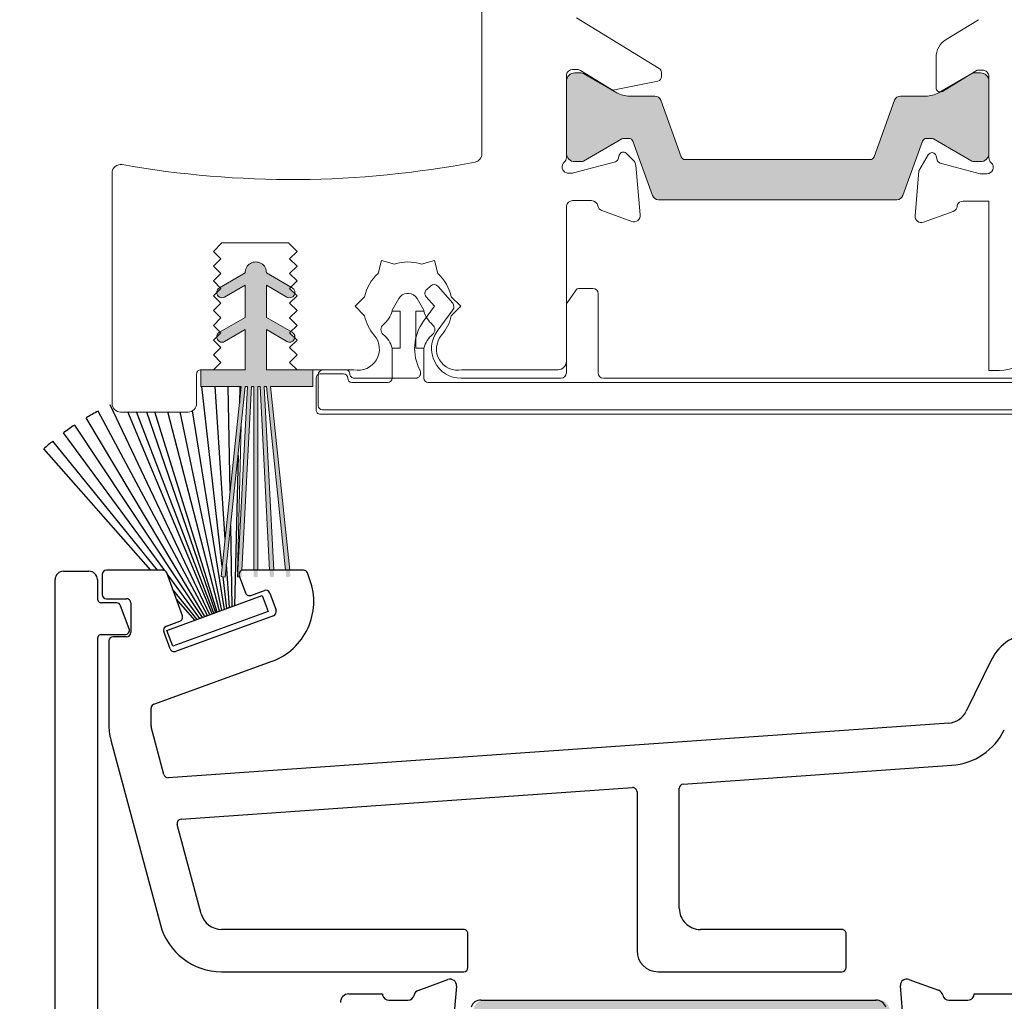
# Model space of a CAD drawing. Units: inches. Extents: x -134 to 137, y -371 to 149.
# Drawn here: x 68 to 69, y 113 to 114 of the extents above; entities that cross this region are included whole.
import ezdxf

# ---------------------------------------------------------------- set-up
doc = ezdxf.new("R2010")
doc.units = ezdxf.units.IN
doc.header["$LTSCALE"] = 0.1
doc.header["$PDMODE"] = 3
doc.header["$PDSIZE"] = -1
for name, color, linetype, lineweight in [('A-Dims', 7, 'Continuous', 18), ('A-Door', 7, 'Continuous', 5), ('A-Hatch', 250, 'Continuous', 5)]:
    doc.layers.add(name, color=color, linetype=linetype, lineweight=lineweight)
doc.styles.add('ARIAL', font='arial.ttf')
doc.dimstyles.new('Scale0002-2 mm DOT inches', dxfattribs={"dimscale": 0.5, "dimtxt": 0.7, "dimasz": 0.5, "dimexe": 5, "dimexo": 100, "dimgap": 0.25, "dimtad": 1, "dimdec": 4, "dimrnd": 0.0625, "dimlunit": 4, "dimtxsty": 'ARIAL', "dimblk": 'Tick imperial', "dimblk1": 'Tick imperial', "dimblk2": 'Tick imperial', "dimcen": 0, "dimse1": 1, "dimse2": 1, "dimclrd": 5, "dimclre": 5, "dimclrt": 256, "dimaunit": 1, "dimazin": 0, "dimtfac": 0.6, "dimtdec": 4, "dimtix": 1, "dimtmove": 2, "dimatfit": 3, "dimldrblk": 'DOT', "dimfxl": 1, "dimlwd": -1, "dimarcsym": 0})

# ---------------------------------------------------------------- blocks, each defined once
blk = doc.blocks.new('ASSY_top rail Tripple NAM')
at = {"layer": 'A-Hatch'}
h = blk.add_hatch(color=256, dxfattribs=at)
h.dxf.hatch_style = 1
h.paths.add_polyline_path([(-381.7547418726229, -127.1407359712773, -0.3152987888737881), (-382.0366496588567, -127.3381299282742, -0.1316524975839366), (-382.6366496588427, -127.1773604128237), (-384.2428932418558, -126.2499952477179, 0.131652497588845), (-384.3428932418567, -126.2232003284742), (-384.6500729187567, -126.2232003284743, 0.4142135623730951), (-385.0500729187568, -126.6232003284743), (-385.0500729187568, -130.0232003284742, 0.4142135623730974), (-384.6500729187567, -130.4232003284742), (-384.3696881610567, -130.4232003284742, 0.1316524975894726), (-384.2196881610546, -130.3830079496084), (-382.6366496588335, -129.4690402442195, -0.1316524975816909), (-382.0366496588567, -129.3082707287743), (-381.1155119993567, -129.3082707287743, 0.3152987888709211), (-380.1758193785809, -128.6502908721275), (-379.5118916452318, -126.8261644165189, -0.3152987888703032), (-378.5721990244567, -126.1681845598743), (-363.5279468131569, -126.1681845598743, -0.3152987888842475), (-362.5882541923644, -126.8261644165666), (-361.9243264590484, -128.6502908720841, 0.3152987888836052), (-360.9846338382567, -129.3082707287743), (-360.0634961787569, -129.3082707287742, -0.1316524975894769), (-359.4634961787483, -129.4690402442378), (-357.880457676564, -130.3830079496055, 0.1316524975944549), (-357.7304576765568, -130.4232003284742), (-357.4500729187568, -130.4232003284742, 0.4142135623730651), (-357.0500729187568, -130.0232003284742), (-357.0500729187568, -126.6232003284743, 0.4142135623730974), (-357.4500729187569, -126.2232003284743), (-357.7572525957568, -126.2232003284743, 0.1316524975839539), (-357.8572525957544, -126.249995247716), (-359.4634961787434, -127.1773604128078, -0.1316524975906671), (-360.0634961787569, -127.3381299282742, -0.3152987888738177), (-360.3454039649906, -127.1407359712773), (-361.2347876104649, -124.6971744882084, 0.315298788877272), (-361.7046339208568, -124.3681845598742), (-380.3955119167568, -124.3681845598742, 0.3152987888737909), (-380.8653582271465, -124.6971744882025)])
for p, q in [((-392.7950696550208, -103.8604868762742), (-393.7546001277208, -95.34443600107429)), ((-392.6593945823208, -102.5696141831742), (-393.1284384332208, -95.34443600107429)), ((-392.4197913609208, -100.2899227850743), (-392.5061137877208, -95.34443600107429)), ((-391.9636221133207, -95.34443600107429), (-391.9823677740208, -96.12814022237428)), ((-393.3795304499208, -106.1378983967743), (-398.0978266797209, -96.21396346027427)), ((-393.6119066081208, -106.2224773876742), (-399.2299051485208, -96.81952429937428)), ((-393.4949324928208, -106.1798973195743), (-398.6710445485207, -96.50333656007427)), ((-393.2651640377208, -106.0962720029742), (-397.2635851703208, -96.54443396257427)), ((-393.1943462692208, -106.0704929940743), (-396.8561278186207, -96.54443396257427)), ((-396.3726596437208, -96.54443396257427), (-393.1082846127208, -106.0391707532743)), ((-393.0374668441208, -106.0133917443742), (-395.9841267667208, -96.54443396257427)), ((-392.9231004319208, -105.9717728011742), (-395.3737155996208, -96.54443396257427)), ((-392.8076983891208, -105.9297664277742), (-394.7781683407208, -96.54443396257427)), ((-392.6907242737208, -105.8871938102743), (-394.2027301989209, -96.49240655827425)), ((-393.7310264907208, -106.2658323161743), (-399.7731716833209, -97.16182632377432)), ((-395.5120654307208, -104.0503500216743), (-400.2996222577207, -97.52947522337429)), ((-396.1777003012207, -104.0274841897743), (-401.2364433608206, -98.28344417737426)), ((-395.8636508785208, -104.0274841897743), (-400.8080647788207, -97.92163653307426)), ((-392.0416147909208, -98.60520495107428), (-392.2116221390209, -105.7128129713743)), ((-392.3244164787208, -105.7538656704743), (-392.3911513291208, -101.9307716004743)), ((-392.4497203431208, -105.7994706742743), (-392.5826088987207, -103.7524162046743)), ((-400.2999947868207, -104.0774850361743), (-399.0999968252208, -104.0774850361743)), ((-398.4741704068208, -104.2274801247742), (-398.4741704068208, -105.1774813048742)), ((-395.6049294672208, -104.0274841897743), (-398.2741670213207, -104.0274841897743)), ((-394.6781740985208, -106.1889572255743), (-395.4169885717208, -104.1590763442743)), ((-393.8529105387208, -106.3101930730743), (-395.4019980035208, -104.2002631537742)), ((-392.5716043911208, -105.8438388817743), (-392.7404867015209, -104.3449534289743)), ((-391.9884325466207, -104.2958839051742), (-391.6946487031208, -105.1030425541743)), ((-388.9490277968208, -104.0274841897743), (-391.8004916511208, -104.0274841897743)), ((-388.6400671206208, -104.4915808551742), (-388.7610869012208, -104.1590763442743)), ((-400.7000015579206, -173.6774813570742), (-400.7000015579206, -104.4774843566743)), ((-398.6999975047209, -104.4774843566743), (-398.6999975047209, -105.3774846904743)), ((-395.4065801106208, -106.8756846897743), (-390.8960507713208, -105.2339865081743)), ((-393.9782144032208, -106.3557980768742), (-395.1393277846208, -104.9219487421743)), ((-391.4383040271208, -105.2225796692743), (-390.7997892700208, -104.9901737086743)), ((-390.8960507713208, -105.2339865081743), (-390.6224356494208, -105.9857426397743)), ((-390.5434445939207, -105.1097108237743), (-390.2458386026209, -105.9273747913743)), ((-397.7896855674206, -105.5774806253743), (-398.5000015698208, -105.5774806253743)), ((-398.2741670213207, -105.3774846904743), (-397.3241658411208, -105.3774846904743)), ((-397.1985788546208, -106.8086294643743), (-397.6019085846208, -105.7086331956742)), ((-397.1241699062208, -105.5774806253743), (-397.1241699062208, -106.9774819724743)), ((-394.0910087428208, -106.3968507759743), (-394.9627937279208, -105.4069666378743)), ((-392.2116221390209, -105.7128129713743), (-392.3244164787208, -105.7538656704743)), ((-390.6224356494208, -105.9857426397743), (-395.1329649887208, -107.6274333708743)), ((-390.3653682671207, -106.1837194674743), (-395.0018124185208, -107.8712461702743)), ((-393.4949324928208, -106.1798973195743), (-393.6119066081208, -106.2224773876742)), ((-393.2651640377208, -106.0962720029742), (-393.3795304499208, -106.1378983967743)), ((-393.1082846127208, -106.0391707532743), (-393.1943462692208, -106.0704929940743)), ((-392.9231004319208, -105.9717728011742), (-393.0374668441208, -106.0133917443742)), ((-392.6907242737208, -105.8871938102743), (-392.8076983891208, -105.9297664277742)), ((-392.4497203431208, -105.7994706742743), (-392.5716043911208, -105.8438388817743)), ((-395.4362259708208, -106.6777004115742), (-394.7977112136209, -106.4453019015743)), ((-393.9782144032208, -106.3557980768742), (-394.0910087428208, -106.3968507759743)), ((-393.7310264907208, -106.2658323161743), (-393.8529105387208, -106.3101930730743)), ((-398.5000015698208, -107.0774836652743), (-397.3863558374207, -107.0774836652743)), ((-395.2581570945208, -107.7517090551743), (-395.5557630859208, -106.9340450875743)), ((-395.1329649887208, -107.6274333708743), (-395.4065801106208, -106.8756846897743)), ((-398.6999975047209, -107.2774796001743), (-398.6999975047209, -130.1774835400743)), ((-398.1625200711207, -107.3774812929743), (-398.1625200711207, -111.2904070131743)), ((-397.3241658411208, -107.1774853580742), (-397.9625166855208, -107.1774853580742)), ((-396.0309238634208, -110.3741644136743), (-390.4330865941208, -108.3367211930743)), ((-356.3855574928208, -108.2630722038743), (-357.5768569014208, -110.7056183927743)), ((-396.1625160179208, -111.3957284205743), (-396.1625160179208, -110.5621053092743)), ((-358.4058904550208, -111.2648142688743), (-395.3449489079208, -113.8479752652743)), ((-395.5520899496208, -113.7002228014743), (-396.1557061873208, -111.4474950544742)), ((-398.0602981053209, -112.0668692700743), (-395.7192064724208, -120.8039416186743)), ((-370.9764690600208, -114.1487626545742), (-358.2663708828206, -113.2599456422743)), ((-394.7400586210208, -115.8105550520742), (-373.3764687083208, -114.3165944330743)), ((-373.1625178359208, -114.5161060803743), (-373.1625178359208, -122.0274834148743)), ((-371.1625175081208, -120.0274793617743), (-371.1625175081208, -114.3482743017743)), ((-393.7873528800208, -120.2862976305743), (-394.9192972384208, -116.0618333332743)), ((-381.3625188074208, -121.0274813883743), (-392.8214298091208, -121.0274813883743)), ((-363.4625175498208, -121.0274813883743), (-370.1625192068208, -121.0274813883743)), ((-381.1625191472209, -122.8274820559743), (-381.1625191472209, -121.2274847738743)), ((-363.2625178895208, -122.8274820559743), (-363.2625178895208, -121.2274847738743)), ((-392.8214298091208, -123.0274854414743), (-381.3625188074208, -123.0274854414743)), ((-383.5196183524208, -123.9113254659742), (-382.1087838612208, -123.3978240006743)), ((-372.1625195346208, -123.0274854414743), (-363.4625175498208, -123.0274854414743)), ((-360.2973917029208, -123.3906565420743), (-358.8865572117208, -123.9041580073743)), ((-381.7073205016208, -123.7058757059743), (-381.9131986699208, -126.0590708069743)), ((-360.6988550625208, -123.6987156980743), (-360.6999987266208, -123.6725641601743)), ((-360.4919002853208, -126.0642489605743), (-360.6988550625208, -123.6987156980743)), ((-386.7999972306208, -124.0774808638743), (-385.1999999485208, -124.0774808638743)), ((-385.1999999485208, -124.0774808638743), (-385.1999999485208, -124.1403116099743)), ((-384.9061788521209, -124.3797285668743), (-384.0061785183209, -124.3797285668743)), ((-380.5454359851207, -124.3681876175743), (-361.8545593224208, -124.3681876175743)), ((-358.3999970458208, -124.3725685589742), (-357.4999967120208, -124.3725685589742)), ((-357.1999990843208, -124.0725709312743), (-343.0999988220208, -124.0725709312743))]:
    blk.add_line(p, q)
for centre, radius, start, end in [((-392.2762632499208, -108.4580734807743), 13.55761640931943, 118.1430438808978, 120.8568978865991), ((-392.2803932695208, -108.4517702489743), 13.55007609548389, 123.5709705816002, 126.2863879758021), ((-392.2787654314208, -108.4547905715742), 13.55346012492361, 128.999078104901, 131.3696528933982), ((-400.3000037187207, -104.4774828751742), 0.3999978391362198, 89.99872058490261, 180.0002122061996), ((-399.0999953437208, -104.4774828751742), 0.3999978389706353, 359.9997877840004, 90.00021221600119), ((-398.2741651279208, -104.2274894689743), 0.2000052792112424, 90.00054241889946, 179.9973231433997), ((-395.6049185587208, -104.2274739810743), 0.1999897915670368, 19.99911572579912, 90.00312522950001), ((-391.8004977469207, -104.2274804825743), 0.1999962928812777, 89.99825363289843, 200.0002017873998), ((-388.9490168882208, -104.2274739810743), 0.1999897915670368, 19.99911572579912, 90.00312522950001), ((-391.4591374561209, -105.5176457500743), 2.999994454180193, 289.9998440876008, 20.00012929680035), ((-398.2741524076209, -105.1774666912743), 0.2000179997502072, 180.004186132099, 269.9958138678977), ((-391.5067113878208, -105.0346464513743), 0.1999961534015258, 199.9979847373005, 290.0014169276999), ((-390.7313916528208, -105.1781278214743), 0.200012455914868, 20.00265486189916, 109.9967468031011), ((-398.5000049446207, -105.3774880652743), 0.1999925601514256, 179.9990331434995, 270.0009668564973), ((-397.7896754448208, -105.7774667569743), 0.1999861318501872, 20.1324603128996, 90.00290012660173), ((-397.3241624663208, -105.5774772505742), 0.1999925601513971, 359.9990331434995, 90.00096685649729), ((-394.8661073164208, -106.2573645862743), 0.1999961534015258, 289.9979847373005, 20.00141692770046), ((-390.4337765243208, -105.9957819467743), 0.2000005033501131, 290.0012366638023, 20.00090072710143), ((-395.3678201252208, -106.8656422701742), 0.2000037547112113, 110.0001624002995, 199.9992392646996), ((-398.5000049446207, -107.2774762253742), 0.1999925601513971, 89.99903314350276, 180.0009668565005), ((-397.3863495774208, -106.8774859986743), 0.1999976666490105, 269.9982066332982, 20.13825864919909), ((-397.3241751854208, -106.9774800790743), 0.2000052792112993, 270.0026768565986, 359.9994575811006), ((-354.4082172721207, -109.2274675154742), 2.199984696583173, 89.9997306523991, 154.0004202376003), ((-397.9625147921209, -107.3774906372743), 0.2000052792112424, 90.00054241889946, 179.9973231433997), ((-395.0702197792208, -107.6833129524743), 0.1999961534015258, 199.9979847373005, 290.0014169276999), ((-395.9625262267208, -110.5620944007743), 0.1999897915670368, 109.9991157257999, 180.0031252295), ((-358.4756440218208, -110.2672633183743), 0.9999867293684422, 273.9998862013993, 334.0006537331998), ((-395.1622244866208, -111.2903752933743), 3.000295584673576, 180.0006057444992, 194.9992158786993), ((-395.9627712376209, -111.3957834938743), 0.1997447878870361, 179.9842024778006, 195.0040997229007), ((-358.4756699676209, -110.2672298961743), 3.000025607193533, 274.0005337127007, 333.9999266506004), ((-395.3588928485208, -113.6484473675743), 0.2000145380787048, 195.0023316331003, 273.9975969949981), ((-370.9625149197208, -114.3482778603743), 0.2000025883839342, 94.00076530990029, 179.9989805676999), ((-373.3625197152208, -114.5161092879742), 0.2000018793250727, 0.0009189218005254, 93.999301381498), ((-394.7261142593207, -116.0100669086743), 0.1999985653315375, 93.99803770069921, 195.0008858894), ((-370.1625229104207, -120.0274867906743), 0.9999945976630416, 179.9995743529992, 270.000212203599), ((-392.8214187172209, -120.0274715027743), 1.000009885629719, 195.0002683529996, 269.9993644856018), ((-392.8214198135208, -120.0274738123743), 3.00001162908449, 195.0001514784991, 269.9998090991973), ((-381.3625117077208, -121.2274739489743), 0.1999925607694454, 359.9968987790993, 90.00203401200028), ((-363.4625168090208, -121.2274803079743), 0.1999989195680992, 359.9987205848993, 90.00021220619799), ((-372.1625105193208, -122.0274781248743), 1.000007316634174, 180.0003030945004, 269.9994834620978), ((-381.3625244261208, -122.8274801625743), 0.2000052789733742, 270.0016095995976, 359.9994576093003), ((-363.4625295287208, -122.8274738024743), 0.2000116393203975, 270.003431501398, 359.9976357074993), ((-382.0061746109208, -123.6797263088742), 0.299995949379734, 354.9994196118001, 110.0009334370005), ((-360.3999955512207, -123.6725685063743), 0.300003175438786, 70.00066678160209, 179.9991699455004), ((-383.4170179900208, -124.1932260125743), 0.2999912541638148, 109.9994533926005, 169.0966892070001), ((-358.9891858594208, -124.1860826710742), 0.3000235912801755, 10.90681155399947, 69.99704584649903), ((-386.7999923525208, -124.4774850623743), 0.4000041985940051, 90.00069872289811, 179.9993012771002), ((-384.9061779873208, -124.0797251210743), 0.300003445853473, 191.6511675853006, 269.9998348420992), ((-384.0061776376209, -124.0797272764743), 0.3000012904015671, 269.9998318038983, 349.0949706984998), ((-380.5454423972208, -124.8681826938742), 0.4999950763149629, 89.99926522690178, 160.0001400228007), ((-361.8545498590207, -124.8681730158743), 0.4999853983437978, 19.99908340869939, 90.00108445609823), ((-358.3999990332208, -124.0725703470743), 0.2999982119176189, 190.9030946858004, 270.0003795695982), ((-357.5000006432208, -124.0725669999743), 0.3000015589942183, 270.0007508063996, 359.9992491936005)]:
    blk.add_arc(centre, radius, start, end)
blk = doc.blocks.new('ASSY_0315-205-head')
at = {"layer": 'A-Hatch'}
h = blk.add_hatch(color=256, dxfattribs=at)
h.dxf.hatch_style = 1
edge = h.paths.add_edge_path()
edge.add_line((-59.64775383469995, -83.73155332483685), (-60.57814881209998, -86.30174286043686))
edge.add_arc((-60.86023372419997, -86.19963311983685), 0.2999971612430701, 269.9997097205982, 340.1006414852006, ccw=False)
edge.add_line((-60.86023524399997, -86.49963028113687), (-72.13976234199995, -86.49963028113687))
edge.add_arc((-72.13976386189997, -86.19963311983685), 0.2999971612430701, 199.8993585147995, 270.00029027939854, ccw=False)
edge.add_line((-72.42184877399995, -86.30174286043686), (-73.35224375129995, -83.73155332483685))
edge.add_arc((-73.54029957299997, -83.79963289453687), 0.1999995497273327, 19.90116168799955, 90.0001598081007)
edge.add_line((-73.54030013079998, -83.59963334483685), (-73.78115504979993, -83.59963334483685))
edge.add_arc((-73.78118753769996, -83.79952151413688), 0.1998881719973729, 89.99068768610067, 120.0070811414985)
edge.add_line((-73.88115301729994, -83.62642563263682), (-75.69358870389993, -84.67283732573685))
edge.add_arc((-75.79360883939997, -84.49953744673682), 0.2000921676521717, 270.0052810148999, 299.99142068310067, ccw=False)
edge.add_line((-75.79359039659994, -84.69962961353686), (-76.09999924899994, -84.69962961353686))
edge.add_arc((-76.10000708979994, -84.29963813383688), 0.3999914798181655, 179.9988768690994, 270.0011231308973, ccw=False)
edge.add_line((-76.49999856949995, -84.29963029303683), (-76.49999856949995, -80.89963234343688))
edge.add_arc((-76.10000708979994, -80.89962450263683), 0.3999914798181371, 89.99887686910267, 180.001123130899, ccw=False)
edge.add_line((-76.09999924899994, -80.49963302293688), (-75.79359039659994, -80.49963302293688))
edge.add_arc((-75.79355418699996, -80.69952120103684), 0.1998881813803243, 59.99291921279968, 90.01037908929987, ccw=False)
edge.add_line((-75.69358870389993, -80.52642531073685), (-74.11320507529994, -81.43886066353684))
edge.add_arc((-73.51320392809995, -80.39961927453687), 1.200010017184372, 240.0002128894992, 270.0000744305993)
edge.add_line((-73.51320236919997, -81.59962929163686), (-72.31378555299997, -81.59962929163686))
edge.add_arc((-72.31378403309995, -81.89962645293689), 0.2999971612430508, 19.899358514799417, 90.0002902793986, ccw=False)
edge.add_line((-72.03169912099999, -81.79751671233686), (-71.06510177259996, -84.46770794073684))
edge.add_arc((-70.87704595079995, -84.39962837103683), 0.1999995497273424, 199.9011616879995, 270.0001598080975)
edge.add_line((-70.87704539299997, -84.59962792073685), (-62.12295219299997, -84.59962792073685))
edge.add_arc((-62.12295163519994, -84.39962837103683), 0.1999995497273338, 269.9998401918993, 340.0988383119992)
edge.add_line((-61.93489581349997, -84.46770794073684), (-60.96829846499995, -81.79751671233686))
edge.add_arc((-60.68621355289995, -81.89962645293689), 0.2999971612430508, 89.99970972059822, 160.1006414852006, ccw=False)
edge.add_line((-60.68621203299997, -81.59962929163686), (-59.48679521679995, -81.59962929163686))
edge.add_arc((-59.48679365789995, -80.39961927453687), 1.200010017184311, 269.9999255693974, 299.9997871105008)
edge.add_line((-58.88679251079998, -81.43886066353684), (-57.30640888209999, -80.52642531073685))
edge.add_arc((-57.20644339899997, -80.69952120103684), 0.1998881813803243, 89.98962091070018, 120.0070807872003, ccw=False)
edge.add_line((-57.20640718939996, -80.49963302293688), (-56.89999833699994, -80.49963302293688))
edge.add_arc((-56.89999049629996, -80.89962450263683), 0.3999914798181939, -0.0011231308989181343, 90.00112313090062, ccw=False)
edge.add_line((-56.49999901649997, -80.89963234343688), (-56.49999901649997, -84.29963029303683))
edge.add_arc((-56.89999049629996, -84.29963813383688), 0.3999914798181371, -90.00112313090051, 0.00112313090050975, ccw=False)
edge.add_line((-56.89999833699994, -84.69962961353686), (-57.20640718939996, -84.69962961353686))
edge.add_arc((-57.20638874669996, -84.49953744673682), 0.2000921676521717, 240.00857931689922, 269.9947189851001, ccw=False)
edge.add_line((-57.30640888209999, -84.67283732573685), (-59.11884456869998, -83.62642563263682))
edge.add_arc((-59.21881005189995, -83.79952152293689), 0.1998881813803243, 59.99291921279972, 90.01037908929982)
edge.add_line((-59.21884626149995, -83.59963334483685), (-59.45969745519994, -83.59963334483685))
edge.add_arc((-59.45969801299997, -83.79963289453687), 0.1999995497273059, 89.9998401918993, 160.0988383119991)
h = blk.add_hatch(color=256, dxfattribs=at)
h.dxf.hatch_style = 1
edge = h.paths.add_edge_path()
edge.add_line((-91.70555345201328, -92.64443193353688), (-92.68055345200659, -93.20734844597915))
edge.add_arc((-92.80555345200995, -92.99084209503496), 0.2500000000000236, 180.8157999547706, 300.0000000008844, ccw=False)
edge.add_line((-93.05552811095068, -92.99440157357424), (-92.85555847091337, -92.79443193353687))
edge.add_line((-92.85555847091337, -92.79443193353687), (-92.89574901271334, -92.75424139173685))
edge.add_line((-92.89574901271334, -92.75424139173685), (-91.70555345201328, -92.0670816643369))
edge.add_line((-91.70555345201328, -92.0670816643369), (-91.70555345201328, -90.54443193353687))
edge.add_line((-91.70555345201328, -90.54443193353687), (-92.68055345200659, -91.1073484459791))
edge.add_arc((-92.80555345200992, -90.89084209503496), 0.2499999999999479, 180.8157999547481, 300.00000000088687, ccw=False)
edge.add_line((-93.0555281109506, -90.89440157357413), (-92.85555847091337, -90.6944319335369))
edge.add_line((-92.85555847091337, -90.6944319335369), (-92.89574901271199, -90.65424139173825))
edge.add_line((-92.89574901271199, -90.65424139173825), (-91.70505319166124, -89.96679283896454))
edge.add_arc((-91.2055534520133, -89.94443193353689), 0.4999999999998959, -2.5632259183083193, 182.5632259247635, ccw=False)
edge.add_line((-90.70605371236284, -89.96679283890829), (-89.5470667174519, -90.63593429242997))
edge.add_line((-89.5470667174519, -90.63593429242997), (-89.60555847091334, -90.69442606883686))
edge.add_line((-89.60555847091334, -90.69442606883686), (-89.36035922857431, -90.93962521498774))
edge.add_arc((-89.60555345201332, -90.89084209503694), 0.2499999999999823, 239.9999999982366, 348.74753720446785, ccw=False)
edge.add_line((-89.73055345201998, -91.10734844597916), (-90.70555345201328, -90.54443193353687))
edge.add_line((-90.70555345201328, -90.54443193353687), (-90.70555345201328, -92.0670816643369))
edge.add_line((-90.70555345201328, -92.0670816643369), (-89.54706671745119, -92.73593429242926))
edge.add_line((-89.54706671745119, -92.73593429242926), (-89.60555847091334, -92.79442606883688))
edge.add_line((-89.60555847091334, -92.79442606883688), (-89.3603592285742, -93.03962521498778))
edge.add_arc((-89.60555345201325, -92.99084209503687), 0.2500000000000546, 239.99999999823342, 348.7475372044512, ccw=False)
edge.add_line((-89.73055345201998, -93.2073484459792), (-90.70555345201328, -92.64443193353688))
edge.add_line((-90.70555345201328, -92.64443193353688), (-90.70555345201328, -94.54443193353688))
edge.add_line((-90.70555345201328, -94.54443193353688), (-88.49999681119994, -94.54770950953684))
edge.add_line((-88.49999681119994, -94.54770950953684), (-88.49999681119994, -95.34770950953683))
edge.add_line((-88.49999681119994, -95.34770950953683), (-90.50555345201336, -95.34443193353685))
edge.add_line((-90.50555345201336, -95.34443193353685), (-89.64108660862128, -103.5692845399369))
edge.add_line((-89.64108660862128, -103.5692845399369), (-89.84218826455181, -103.5692845399369))
edge.add_line((-89.84218826455181, -103.5692845399369), (-90.70665510791326, -95.34443193353685))
edge.add_line((-90.70665510791326, -95.34443193353685), (-90.80555345201331, -95.34443193353685))
edge.add_line((-90.80555345201331, -95.34443193353685), (-90.37450719200373, -103.5692845399369))
edge.add_line((-90.37450719200373, -103.5692845399369), (-90.57478166115457, -103.5692845399369))
edge.add_line((-90.57478166115457, -103.5692845399369), (-91.00582792121334, -95.34443193353685))
edge.add_line((-91.00582792121334, -95.34443193353685), (-91.10555345201323, -95.34443193353685))
edge.add_line((-91.10555345201323, -95.34443193353685), (-91.10555345201323, -103.5692845399369))
edge.add_line((-91.10555345201323, -103.5692845399369), (-91.30555345201329, -103.5692845399369))
edge.add_line((-91.30555345201329, -103.5692845399369), (-91.30555345201329, -95.34443193353685))
edge.add_line((-91.30555345201329, -95.34443193353685), (-91.40555345201334, -95.34443193353685))
edge.add_line((-91.40555345201334, -95.34443193353685), (-91.83659971207211, -103.5692845399369))
edge.add_line((-91.83659971207211, -103.5692845399369), (-92.03687418122283, -103.5692845399369))
edge.add_line((-92.03687418122283, -103.5692845399369), (-91.60582792121326, -95.34443193353685))
edge.add_line((-91.60582792121326, -95.34443193353685), (-91.70555345201328, -95.34443193353685))
edge.add_line((-91.70555345201328, -95.34443193353685), (-92.57002029537472, -103.5692845399369))
edge.add_line((-92.57002029537472, -103.5692845399369), (-92.77112195130539, -103.5692845399369))
edge.add_line((-92.77112195130539, -103.5692845399369), (-91.90665510791331, -95.34443193353685))
edge.add_line((-91.90665510791331, -95.34443193353685), (-93.79999712109995, -95.33431204991531))
edge.add_line((-93.79999712109995, -95.33431204991531), (-93.79999712109995, -94.56110696915842))
edge.add_arc((-93.8296091418746, -94.56171082833843), 0.0296181771935349, -324.31079550341724, 1.1682346157011807, ccw=False)
edge.add_line((-93.80555345201329, -94.54443193353686), (-93.20555847091336, -94.54443193353688))
edge.add_line((-93.20555847091336, -94.54443193353688), (-91.70555345201328, -94.54443193353688))
edge.add_line((-91.70555345201328, -94.54443193353688), (-91.70555345201328, -92.64443193353688))
h.paths.add_polyline_path([(-92.77112195130539, -103.5692845399369), (-92.57002029537472, -103.5692845399369), (-92.65259020781328, -104.3548847798368), (-92.85149458691328, -104.3339790872369)])
h.paths.add_polyline_path([(-89.84218826455181, -103.5692845399369), (-89.64108660862128, -103.5692845399369), (-89.5607139730133, -104.3339790872369), (-89.75961835211326, -104.3548847798368)])
h.paths.add_polyline_path([(-90.57478166115457, -103.5692845399369), (-90.37450719200373, -103.5692845399369), (-90.3341577196133, -104.3391983379369), (-90.53388362651332, -104.3496655291368)])
h.paths.add_polyline_path([(-91.30555345201329, -103.5692845399369), (-91.10555345201323, -103.5692845399369), (-91.10555345201323, -104.3444319335369), (-91.30555345201329, -104.3444319335369)])
h.paths.add_polyline_path([(-92.03687418122283, -103.5692845399369), (-91.83659971207211, -103.5692845399369), (-91.87749774671335, -104.3496655291368), (-92.07722365361334, -104.3391983379369)])
for p, q in [((-80.49999549989997, -35.54442412533686), (-80.49999549989997, -84.32610965643688)), ((-72.10197672249996, -80.29393739383688), (-76.02718845009997, -77.89797223483684)), ((-56.99240416289995, -77.98338569083685), (-58.52521210909992, -78.91901470103684)), ((-59.00420248509999, -79.77256066483685), (-59.00420248509999, -81.20185024413686)), ((-76.49999856949995, -84.49932075423683), (-76.49999856949995, -80.58384693543684)), ((-76.20617747309996, -80.34442252793686), (-75.9905055165, -80.34442252793686)), ((-76.09999924899994, -80.49963302293688), (-75.79359039659994, -80.49963302293688)), ((-75.83420351149994, -80.38835860173684), (-74.37202334399994, -81.28087855253688)), ((-75.69358870389993, -80.52642531073685), (-74.11320507529994, -81.43886066353684)), ((-72.00617715719999, -80.68912363923685), (-72.00617715719999, -80.46464509643687)), ((-58.88679251079998, -81.43886066353684), (-57.30640888209997, -80.52642531073685)), ((-58.69999900459998, -81.37256539743683), (-57.06173554059995, -80.37256337083684)), ((-57.2064071894, -80.49963302293688), (-56.89999833699994, -80.49963302293688)), ((-57.06173554059995, -80.37256337083684), (-56.79999850689999, -80.37256337083684)), ((-76.49999856949995, -84.29963029303683), (-76.49999856949995, -80.89963234343688)), ((-74.22780245539995, -81.30612111963683), (-72.16615974899997, -80.88508135953688)), ((-56.49999901649994, -80.67256099853684), (-56.49999901649994, -84.52535308283684)), ((-56.49999901649994, -80.89963234343688), (-56.49999901649994, -84.29963029303683)), ((-73.51320236919997, -81.59962929163686), (-72.313785553, -81.59962929163686)), ((-72.03169912099999, -81.79751671233686), (-71.06510177259996, -84.46770794073684)), ((-61.93489581349997, -84.46770794073684), (-60.96829846499996, -81.79751671233686)), ((-60.68621203299993, -81.59962929163686), (-59.48679521679991, -81.59962929163686)), ((-73.88115301729994, -83.62642563263682), (-75.69358870389993, -84.67283732573685)), ((-73.5403001308, -83.59963334483685), (-73.78115504979996, -83.59963334483685)), ((-72.42184877399995, -86.30174286043686), (-73.35224375129995, -83.73155332483685)), ((-59.64775383469998, -83.73155332483685), (-60.57814881209998, -86.30174286043686)), ((-59.21884626149995, -83.59963334483685), (-59.45969745519994, -83.59963334483685)), ((-57.30640888209997, -84.67283732573685), (-59.11884456869994, -83.62642563263682)), ((-73.29992577429994, -84.67909581343687), (-73.67543131109994, -84.30358655133686)), ((-74.18058812619995, -84.70167107263684), (-76.16802677509999, -85.23420132073686)), ((-75.79359039659994, -84.69962961353686), (-76.09999924899994, -84.69962961353686)), ((-73.99741932749998, -84.38986427463686), (-74.0445032716, -84.56557876743685)), ((-70.877045393, -84.59962792073685), (-62.12295219299996, -84.59962792073685)), ((-59.37320366499996, -84.37256402653686), (-59.81327965859996, -85.13479567443684)), ((-58.95227938889991, -84.62432659543688), (-59.00681391359995, -84.42079908523687)), ((-56.91938102249991, -85.27256436023684), (-58.81085619329997, -84.76574606573686)), ((-56.89999833699994, -84.69962961353686), (-57.2064071894, -84.69962961353686)), ((-98.00000116229995, -85.23195869603688), (-98.00000116229995, -96.14442921553687)), ((-76.24567300079997, -85.24442351733686), (-76.40617713329993, -85.24442351733686)), ((-73.00731912259994, -87.21827603253683), (-73.21319729089998, -84.86508465683687)), ((-59.81327965859996, -85.13479567443684), (-59.99885872009997, -87.25596106923683)), ((-56.59999884669997, -85.27256436023684), (-56.91938102249991, -85.27256436023684)), ((-76.20617747309996, -86.54442317163685), (-75.30617713929996, -86.54442317163685)), ((-60.86023524399997, -86.49963028113687), (-72.13976234199994, -86.49963028113687)), ((-57.72299692039997, -86.57256401453688), (-56.49999901649994, -86.57256401453688)), ((-56.49999901649994, -86.57256401453688), (-56.49999901649994, -94.57256532583683)), ((-76.49999856949995, -94.14442516243685), (-76.49999856949995, -86.78384757913686)), ((-74.81961697339993, -87.01283372323687), (-73.40878620739998, -87.52633518853683)), ((-59.59739163519998, -87.56402022513686), (-58.19999799129994, -87.05540634073685)), ((-93.20000186559996, -88.94443399583685), (-92.80000254509999, -88.54442722473686)), ((-92.85000339149995, -89.29443246993685), (-93.20000186559996, -88.94443399583685)), ((-92.80000254509999, -88.54442722473686), (-89.64999392629998, -88.54442722473686)), ((-89.64999392629998, -88.54442722473686), (-89.25000205639992, -88.94442654523684)), ((-89.25000205639992, -88.94442654523684), (-89.6000005305, -89.29442501943686)), ((-93.20000186559996, -89.64443094413686), (-92.85000339149995, -89.29443246993685)), ((-89.6000005305, -89.29442501943686), (-89.25000205639992, -89.64442349353683)), ((-85.25060862299993, -89.37830365573686), (-85.41531860829996, -89.99301380793688)), ((-84.63589847089997, -89.54301364103684), (-85.25060862299993, -89.37830365573686)), ((-83.36409926419998, -89.54301364103684), (-82.74938911199995, -89.37830365573686)), ((-82.74938911199995, -89.37830365573686), (-82.58467912669994, -89.99301380793688)), ((-92.85000339149995, -89.99442941823685), (-93.20000186559996, -89.64443094413686)), ((-89.25000205639992, -89.64442349353683), (-89.6000005305, -89.99442196763685)), ((-93.20000186559996, -90.34442789233684), (-92.85000339149995, -89.99442941823685)), ((-92.85000339149995, -90.69443381703688), (-93.20000186559996, -90.34442789233684)), ((-92.92500093579994, -90.67433215063689), (-91.69949963689999, -89.96679521483684)), ((-90.70049598809999, -89.96679521483684), (-89.4749946892, -90.67433215063689)), ((-89.6000005305, -89.99442196763685), (-89.25000205639992, -90.34442789233684)), ((-89.25000205639992, -90.34442789233684), (-89.6000005305, -90.69442636643683)), ((-93.20000186559996, -91.04443229113687), (-92.85000339149995, -90.69443381703688)), ((-91.6999988258, -90.54443127793687), (-92.6749967039, -91.10734499373686)), ((-91.6999988258, -92.06707663213686), (-91.6999988258, -90.54443127793687)), ((-89.72499892119991, -91.10734499373686), (-90.6999967992, -90.54443127793687)), ((-90.6999967992, -90.54443127793687), (-90.6999967992, -92.06707663213686)), ((-89.6000005305, -90.69442636643683), (-89.25000205639992, -91.04442484063686)), ((-82.92276412249998, -90.57637191693684), (-83.1114426255, -90.74038899813686)), ((-81.88137039539993, -91.39329827703688), (-82.57007226349998, -90.60104078923683)), ((-76.07421651479991, -90.80575294173686), (-76.45801082249993, -91.38144440333684)), ((-75.24999976159995, -90.69442636643683), (-75.86620375509993, -90.69442636643683)), ((-92.85000339149995, -91.39443076533686), (-93.20000186559996, -91.04443229113687)), ((-89.25000205639992, -91.04442484063686), (-89.6000005305, -91.39442331473688)), ((-86.50121837849997, -91.54442585383688), (-86.05121821169996, -91.09442568693683)), ((-84.42990109319994, -91.16942323123683), (-84.75000038739995, -91.72385073583685)), ((-83.95980671049995, -90.94442314783686), (-84.04019102449995, -90.94442314783686)), ((-83.24999734759996, -91.72385073583685), (-83.57009664179996, -91.16942323123683)), ((-83.1361040472999, -91.09308458243684), (-82.74376019839995, -91.54442585383688)), ((-81.94877952339993, -91.09442568693683), (-81.4987793565, -91.54442585383688)), ((-74.99999925489999, -94.69442702213688), (-74.99999925489999, -90.94442314783686)), ((-93.20000186559996, -91.74442923943685), (-92.85000339149995, -91.39443076533686)), ((-92.85000339149995, -92.09442771353685), (-93.20000186559996, -91.74442923943685)), ((-89.6000005305, -91.39442331473688), (-89.25000205639992, -91.74442178883685)), ((-89.25000205639992, -91.74442178883685), (-89.6000005305, -92.09442771353685)), ((-86.05121821169996, -91.99442602073685), (-86.50121837849997, -91.54442585383688)), ((-84.75000038739995, -91.72385073583685), (-84.75000038739995, -91.76942593733683)), ((-84.75000038739995, -91.76942593733683), (-84.37499776479991, -91.76942593733683)), ((-84.37499776479991, -91.76942593733683), (-84.37499776479991, -93.51942575853684)), ((-83.62499997019995, -91.76942593733683), (-83.24999734759996, -91.76942593733683)), ((-83.62499997019995, -93.51942575853684), (-83.62499997019995, -91.76942593733683)), ((-82.74376019839995, -91.54442585383688), (-83.25582370159997, -92.23928935203686)), ((-83.24999734759996, -91.76942593733683), (-83.24999734759996, -91.72385073583685)), ((-82.61180296539997, -92.71388388553686), (-81.86879009009996, -91.70562661563689)), ((-81.4987793565, -91.54442585383688), (-81.94877952339993, -91.99442602073685)), ((-76.49999856949995, -91.52012205993685), (-76.49999856949995, -94.69442702213688)), ((-93.20000186559996, -92.44443363823686), (-92.85000339149995, -92.09442771353685)), ((-92.92500093579994, -92.77433789643685), (-91.6999988258, -92.06707663213686)), ((-90.6999967992, -92.06707663213686), (-89.4749946892, -92.77433789643685)), ((-89.6000005305, -92.09442771353685), (-89.25000205639992, -92.44442618763685)), ((-92.85000339149995, -92.79443211233688), (-93.20000186559996, -92.44443363823686)), ((-91.6999988258, -92.64442957323685), (-92.6749967039, -93.20735073963687)), ((-91.6999988258, -94.54443193353686), (-91.6999988258, -92.64442957323685)), ((-90.6999967992, -92.64442957323685), (-90.6999967992, -94.54443193353686)), ((-89.72499892119991, -93.20735073963687), (-90.6999967992, -92.64442957323685)), ((-89.25000205639992, -92.44442618763685), (-89.6000005305, -92.79442466173685)), ((-93.20000186559996, -93.14443058643687), (-92.85000339149995, -92.79443211233688)), ((-92.85000339149995, -93.49442906063689), (-93.20000186559996, -93.14443058643687)), ((-89.6000005305, -92.79442466173685), (-89.25000205639992, -93.14442313593688)), ((-89.25000205639992, -93.14442313593688), (-89.6000005305, -93.49442161003684)), ((-93.20000186559996, -93.84442753473687), (-92.85000339149995, -93.49442906063689)), ((-89.6000005305, -93.49442161003684), (-89.25000205639992, -93.84442008413683)), ((-84.75000038739995, -93.51942575853684), (-84.75000038739995, -94.94442380343688)), ((-84.37499776479991, -93.51942575853684), (-84.75000038739995, -93.51942575853684)), ((-83.24999734759996, -93.51942575853684), (-83.62499997019995, -93.51942575853684)), ((-83.24999734759996, -94.94442380343688), (-83.24999734759996, -93.51942575853684)), ((-92.85000339149995, -94.19442600883688), (-93.20000186559996, -93.84442753473687)), ((-89.25000205639992, -93.84442008413683), (-89.6000005305, -94.19442600883688)), ((-93.79999712109995, -95.34443057453684), (-93.79999712109995, -94.54443193353686)), ((-93.79999712109995, -94.54443193353686), (-91.6999988258, -94.54443193353686)), ((-93.79999712109995, -94.54443193353686), (-93.20000186559996, -94.54443193353686)), ((-93.20000186559996, -94.54443193353686), (-92.85000339149995, -94.19442600883688)), ((-90.6999967992, -94.54443193353686), (-88.49999681119994, -94.54443193353686)), ((-89.6000005305, -94.19442600883688), (-89.25000205639992, -94.54442448293688)), ((-89.25000205639992, -94.54442448293688), (-86.55745908619996, -94.54442448293688)), ((-88.49999681119994, -94.54443193353686), (-88.49999681119994, -95.34443057453684)), ((-86.95000037549993, -94.54442448293688), (-87.99999952319996, -94.54442448293688)), ((-81.44253864879997, -94.54442448293688), (-76.89999788999995, -94.54442448293688)), ((-56.49999901649994, -94.57256532583683), (-55.99999986589995, -94.57256532583683)), ((-94.00000050659995, -96.14442921553687), (-94.00000050659995, -94.74442786853686)), ((-88.34999427199995, -94.94442380343688), (-88.34999427199995, -96.44442684333688)), ((-88.25000002979993, -94.79442126433688), (-88.25000002979993, -96.24442345773687)), ((-87.04999834299997, -94.74442041793688), (-88.14999833699991, -94.74442041793688)), ((-83.64810049530001, -94.94442380343688), (-86.54999732969998, -94.94442380343688)), ((-76.74999907609993, -94.94442380343688), (-81.48477226499995, -94.94442380343688)), ((-17.74999778719996, -94.94442380343688), (-74.74999874829996, -94.94442380343688)), ((-91.90000221129992, -95.34443057453684), (-93.79999712109995, -95.34443057453684)), ((-92.84484013919996, -104.3339732972368), (-91.90000221129992, -95.34443057453684)), ((-91.69889613989994, -95.34443057453684), (-92.64593198899996, -104.3548796264368)), ((-92.07139536739999, -104.3391961542369), (-91.59999713299999, -95.34443057453684)), ((-91.39972552659992, -95.34443057453684), (-91.85517951849992, -104.0351007072368)), ((-91.59999713299999, -95.34443057453684), (-91.69889613989994, -95.34443057453684)), ((-91.29999950529995, -95.34443057453684), (-91.39972552659992, -95.34443057453684)), ((-91.29999950529995, -104.0274787632369), (-91.29999950529995, -95.34443057453684)), ((-91.0999961197, -95.34443057453684), (-91.0999961197, -104.0274787632369)), ((-91.00000187759993, -95.34443057453684), (-91.0999961197, -95.34443057453684)), ((-90.54494276639998, -104.0274787632369), (-91.00000187759993, -95.34443057453684)), ((-90.6999967992, -95.34443057453684), (-90.79972282049991, -95.34443057453684)), ((-90.79972282049991, -95.34443057453684), (-90.34466370939992, -104.0274787632369)), ((-89.78737518189992, -104.0274787632369), (-90.6999967992, -95.34443057453684)), ((-90.49889817829997, -95.34443057453684), (-89.58626911039994, -104.0274787632369)), ((-88.49999681119994, -95.34443057453684), (-90.49889817829997, -95.34443057453684)), ((-84.95000004769996, -95.14442718903685), (-86.64999902249996, -95.14442718903685)), ((-18.24999833479995, -95.14442718903685), (-83.04999768729994, -95.14442718903685)), ((-88.05000036959996, -96.44442684333688), (-17.94999884439994, -96.44442684333688)), ((-97.60000184179995, -96.54442853603683), (-94.39999982719993, -96.54442853603683)), ((-88.14999833699991, -96.64442277823689), (-19.93819279599995, -96.64442277823689)), ((-91.89440682529992, -97.20460958163687), (-92.05974265929993, -104.1168857304368)), ((-92.64593198899996, -104.3548796264368), (-92.84484013919996, -104.3339732972368)), ((-91.9707454741, -104.3444711653368), (-92.07139536739999, -104.3391961542369))]:
    blk.add_line(p, q)
for centre, radius, start, end in [((-58.00420189279996, -79.77256583553684), 1.00000059234686, 121.4000185187012, 179.9997037401995), ((-76.20617779919995, -80.64442262703687), 0.3000000991164665, 89.99993771339805, 168.3508061263998), ((-76.10000708979994, -80.89962450263683), 0.3999914798181371, 89.99887686910267, 180.001123130899), ((-75.99053999969999, -80.64453440273687), 0.3001118767774399, 58.60552232130108, 89.99341665060082), ((-75.79355418699994, -80.69952120103684), 0.1998881813803243, 59.99291921279951, 90.01037908929982), ((-72.20617704429992, -80.46464840043689), 0.1999998871290025, 0.0009465303993416, 58.60051881020111), ((-57.20644339899997, -80.69952120103684), 0.1998881813803243, 89.98962091070017, 120.0070807872005), ((-56.89999049629996, -80.89962450263683), 0.3999914798181939, 359.998876869101, 90.00112313090058), ((-56.79999421609995, -80.67255857043688), 0.2999951995908746, 359.9995362452992, 90.00081949539845), ((-72.20617497289993, -80.68912751763685), 0.1999978157252761, 281.5415380870996, 0.0011110844991546), ((-74.26782564049995, -81.11017248143685), 0.1999943103428891, 238.6004223772992, 281.5440710269999), ((-73.51320392809998, -80.39961927453687), 1.200010017184372, 240.0002128894992, 270.0000744305993), ((-59.48679365789995, -80.39961927453687), 1.200010017184311, 269.9999255693974, 299.9997871105008), ((-58.80420031019991, -81.20185231093683), 0.2000021749433522, 179.9994079367998, 301.399411314901), ((-72.31378403309999, -81.89962645293689), 0.2999971612430508, 19.89935851479964, 90.0002902793985), ((-60.68621355289997, -81.89962645293689), 0.2999971612430508, 89.99970972059822, 160.1006414852003), ((-73.78118753769996, -83.79952151413688), 0.1998881719973729, 89.99068768610067, 120.0070811414984), ((-73.54029957299997, -83.79963289453687), 0.1999995497273327, 19.90116168799936, 90.0001598081007), ((-59.45969801299997, -83.79963289453687), 0.1999995497273059, 89.9998401918993, 160.0988383119991), ((-59.21881005189994, -83.79952152293689), 0.1998881813803243, 59.99291921279951, 90.01037908929982), ((-80.90000171519993, -84.32610691543684), 0.4000062153760985, 280.8715089259999, 359.9996073838997), ((-76.10000708979994, -84.29963813383688), 0.3999914798181655, 179.9988768690994, 270.0011231308973), ((-73.81151700749994, -84.43968310373684), 0.1924619139746417, 45.00228526719996, 164.9981445196999), ((-59.19999885079994, -84.47256528493685), 0.2000003984477871, 15.00067844839965, 149.9996496049995), ((-56.89999049629996, -84.29963813383688), 0.3999914798181371, 269.9988768690994, 0.0011231309005964), ((-89.5000322351999, -39.54416411843687), 46.00025759206451, 259.9465188397995, 280.8708723315988), ((-76.40000394949995, -84.94653267933683), 0.2999962765586602, 131.8100061340998, 250.5296177962999), ((-76.80001578759993, -84.49931156693684), 0.3000172182809374, 311.811351701301, 359.9982454659994), ((-75.79360883940001, -84.49953744673682), 0.2000921676521717, 270.0052810148999, 299.9914206831008), ((-74.23041137639996, -84.51576569523687), 0.1924660115396259, 285.0028911589997, 345.0002456717004), ((-73.51205821809992, -84.89123093003688), 0.3000024690085401, 4.999872546799016, 45.00036096250068), ((-70.87704595079992, -84.39962837103683), 0.1999995497273424, 199.9011616879993, 270.0001598080975), ((-62.12295163519991, -84.39962837103683), 0.1999995497273338, 269.9998401918993, 340.0988383119992), ((-58.75911549369995, -84.57258080753687), 0.1999747908319338, 194.9965899044001, 255.0049193687006), ((-57.20638874669997, -84.49953744673682), 0.2000921676521717, 240.0085793168992, 269.9947189851001), ((-56.59999867809996, -84.97256555593684), 0.2999988043586559, 269.9999678115995, 48.18961110070051), ((-56.19999248819993, -84.52535034233685), 0.3000065282956759, 180.0005233792999, 228.1890839986997), ((-97.59999980219995, -85.23195850863684), 0.4000013601031623, 79.94686405289934, 180.0000268423996), ((-76.40620007259996, -84.94460419623688), 0.2998193219812402, 251.7689266370993, 270.0043837272988), ((-76.24562285259996, -84.94479897113686), 0.2996245504276077, 269.9904103891001, 285.0094112339998), ((-76.20617779919995, -86.84442327073687), 0.3000000991164665, 89.99993771339805, 168.3508061263998), ((-75.30617887719995, -86.84442138353685), 0.2999982119142177, 10.90309468560082, 89.99966808789998), ((-72.13976386189995, -86.19963311983685), 0.2999971612430701, 199.8993585147996, 270.0002902793985), ((-60.86023372419994, -86.19963311983685), 0.2999971612430701, 269.9997097205982, 340.1006414852004), ((-57.72300732079997, -86.87254844713686), 0.2999844327399878, 89.99801355160179, 157.5921421096987), ((-74.71699661749993, -86.73091125523683), 0.3000186917210995, 190.9065648185998, 249.9983904181011), ((-58.30001250879996, -86.77255265003684), 0.3000151897564138, 289.4731357095995, 2.742974030999708), ((-73.30618555169997, -87.24441743323685), 0.3000075254405039, 250.0016179994994, 4.998853935400178), ((-59.69999229089996, -87.28210246983689), 0.3000075254405039, 175.0011460645998, 289.9983820005007), ((-91.19999781249999, -89.94442984103684), 0.5000022824950526, 357.4362732430994, 182.5637267568989), ((-83.99999886749993, -91.54455929563686), 2.100131737108823, 72.37472523359936, 107.6252747664006), ((-83.99999878119996, -91.54442210993685), 2.099999507702823, 132.3735938091005, 167.6264718534993), ((-83.99999895379997, -91.54442210993685), 2.099999507702784, 12.37352814650069, 47.62640619089943), ((-92.80000322679994, -90.89084111663686), 0.2500011191993583, 119.999245616499, 300.0015781415011), ((-89.59999798599993, -90.89083789043688), 0.2500011191512713, 239.9999006030013, 59.99927563890014), ((-82.94742586109999, -90.92906747903685), 0.2500021362876556, 131.0001839052992, 221.0002868572001), ((-82.75875342749998, -90.76506369623687), 0.2500081911671759, 41.0008429081015, 130.9971346802987), ((-75.86621454999994, -90.94440452073687), 0.2499781544809062, 89.99752578190157, 146.3130596317004), ((-75.25000267399997, -90.94442978563688), 0.2500034191837951, 0.001521254900196, 89.99933252329772), ((-84.04018745769997, -91.39442688163686), 0.4500037337963171, 90.00045414669881, 149.9997377989984), ((-83.95981027739992, -91.39442688163686), 0.4500037337963171, 30.00026220100161, 89.99954585330121), ((-86.00127538239995, -91.41696837013686), 1.29996748019236, 309.8989302547994, 344.2686002785997), ((-81.99872235269991, -91.41696837013686), 1.299967480192367, 195.7313997214003, 230.1010697452), ((-82.07005233809997, -91.55731574743685), 0.2500052121442312, 323.6133659662006, 40.99978552549805), ((-76.25004703429993, -91.52010525943683), 0.2499515358032352, 146.3064363051996, 180.0038511505001), ((-83.99994795119994, -91.54439454063689), 2.100056669391535, 192.3741652248994, 220.7057900920999), ((-81.48477418439995, -93.54442515213682), 2.19999905661422, 143.6124624232988, 207.9946386306013), ((-84.00004978389995, -91.54439454063689), 2.10005666939157, 319.2942099079001, 347.6258347751007), ((-84.97499723999994, -92.64442584793687), 0.3000008586009462, 129.8994177070004, 230.1005822929996), ((-81.48477654709995, -93.54442714283682), 1.399996660655619, 143.6122632128992, 270.0001752484986), ((-83.02500049499997, -92.64442584793687), 0.3000008586009462, 309.8994177070004, 50.10058229299962), ((-55.99999827249996, -92.57256659143688), 1.999998734439837, 269.9999543525978, 0.0001523690005149), ((-92.80000000069992, -92.99084499983688), 0.2500011191512697, 120.0000993749984, 300.0007243831005), ((-89.60000121229994, -92.99084177353686), 0.2500011191993297, 240.0007544055013, 59.99842183640009), ((-86.34999774009997, -93.56618084903685), 1.000000408708224, 258.0263829802989, 40.70628424909938), ((-86.00127538239995, -93.87188332563686), 1.299967480192339, 15.73139972140029, 50.10106974520062), ((-81.99872235269991, -93.87188332563686), 1.29996748019232, 129.8989302547994, 164.2686002785997), ((-81.64999999489999, -93.56618084903685), 1.000000408708245, 139.2937157509006, 281.973617019701), ((-93.80000794609998, -94.74442449383687), 0.1999925606029013, 89.99689875929742, 180.0009668029003), ((-87.99999661069994, -94.79442790213685), 0.250003419183811, 90.00066747669901, 179.9984787450998), ((-86.94999327559992, -94.74441704313688), 0.1999925603179472, 359.9990331632997, 90.00203406549792), ((-83.64810162499997, -94.69442559013685), 0.2499982133447758, 270.0002588986997, 27.99433131729982), ((-76.90000276809995, -94.14442028443683), 0.4000041985940051, 270.0006987228981, 359.9993012771002), ((-88.14998899279999, -94.94442569693688), 0.2000052792112781, 90.0026768566996, 179.9994575811005), ((-87.05001032189995, -94.94443205683685), 0.2000116393203691, 0.0023642923996824, 89.99656849859865), ((-86.64998704359994, -94.94441555003687), 0.2000116393203691, 180.0023642923997, 269.996568498602), ((-86.55000179569993, -94.74442488383688), 0.1999989196509193, 179.9987205946993, 270.0012794052974), ((-84.95000566639992, -94.94442191013685), 0.2000052789734026, 270.0016095995976, 359.9994576093003), ((-83.04999206859999, -94.94442191013685), 0.2000052789734026, 180.0005423906997, 269.9983904003992), ((-76.75000198859993, -94.69442038433687), 0.2500034191837951, 270.000667476699, 359.9984787450998), ((-74.74999583589994, -94.69442038433687), 0.2500034191838394, 180.0015212549002, 269.999332523301), ((-97.60000332329996, -96.14443069713685), 0.3999978389706637, 179.9997877840004, 270.000212215998), ((-94.39998562739991, -96.14444341533682), 0.3999851209689578, 269.9979659541997, 0.002034045800264), ((-88.15000171189995, -96.44443021813689), 0.1999925601514256, 179.9990331434995, 270.0009668564973), ((-88.04998203009994, -96.24440884383687), 0.200018000274208, 180.0041861941997, 269.9947465969022)]:
    blk.add_arc(centre, radius, start, end)
blk = doc.blocks.new('Tick imperial')
h = blk.add_hatch(color=256)
h.paths.add_polyline_path([(0.446006001561643, 0.4267212711656473), (0.4267212711656462, 0.4460060015616441), (0, 0.019284730396001), (0, 9.3e-15), (0.0192847303960018, 9.3e-15)])
h.paths.add_polyline_path([(0, -0.0192847303959924), (0, 9.3e-15), (-0.0192847303959919, 9.3e-15), (-0.4460060015616329, -0.4267212711656286), (-0.4267212711656363, -0.4460060015616257)])
for p, q in [((0, -1.499999999999988), (0, 1.500000000000006)), ((-0.4460060015616329, -0.4267212711656287), (0.4267212711656462, 0.4460060015616441)), ((-0.4267212711656362, -0.4460060015616257), (0.4460060015616429, 0.4267212711656472)), ((-1.02272727272727, 9.3e-15), (1.02272727272727, 9.3e-15))]:
    blk.add_line(p, q)
for points in [[(0.2973373343744285, 0.284480847443768), (0.2844808474437641, 0.2973373343744326)], [(-0.4460060015616329, -0.4267212711656287), (-0.4267212711656362, -0.4460060015616257)]]:
    blk.add_lwpolyline(points)
blk = doc.blocks.new('*D32')
at = {"layer": 'A-Dims', "color": 5}
blk.add_line((66.88861357109847, 119.3448624148577), (74.21144805437801, 119.3448624148577), dxfattribs=at)
at = {"layer": 'Defpoints', "color": 0}
for p in [(74.46144805437801, 119.3448624148577), (66.63861357109847, 116.1235474578628), (74.46144805437801, 113.9131168912529)]:
    blk.add_point(p, dxfattribs=at)
at = {"layer": 'A-Dims', "color": 5, "xscale": 0.25, "yscale": 0.25, "zscale": 0.25, "rotation": 180}
blk.add_blockref('Tick imperial', (66.63861357109847, 119.3448624148577), dxfattribs=at)
at = {"layer": 'A-Dims', "color": 5, "xscale": 0.25, "yscale": 0.25, "zscale": 0.25}
blk.add_blockref('Tick imperial', (74.46144805437801, 119.3448624148577), dxfattribs=at)
at = {"layer": 'A-Dims', "insert": (70.55003081273824, 119.7646168486913), "char_height": 0.35, "attachment_point": 5, "style": 'ARIAL'}
blk.add_mtext('7{\\H0.600000x;\\S13/16;}" [199]', dxfattribs=at)
blk = doc.blocks.new('_Dot')
at = {"color": 0, "linetype": 'ByBlock', "lineweight": -2}
blk.add_line((-0.5, 0), (-1, 0), dxfattribs=at)
at = {"color": 0, "linetype": 'ByBlock', "const_width": 0.5}
blk.add_lwpolyline([(-0.25, 0, 1), (0.25, 0, 1)], format="xyb", close=True, dxfattribs=at)

msp = doc.modelspace()

# ---------------------------------------------------------------- block references
at = {"xscale": 0.0393700787401575, "yscale": 0.0393700787401575, "zscale": 0.0393700787401575}
msp.add_blockref('ASSY_top rail Tripple NAM', (83.37104910554623, 117.4372429212091), dxfattribs=at)
at = {"layer": 'A-Door', "xscale": 0.0393700787401575, "yscale": 0.0393700787401575, "zscale": 0.0393700787401575}
msp.add_blockref('ASSY_0315-205-head', (71.5598732669528, 117.4371627978459), dxfattribs=at)

# ---------------------------------------------------------------- dimensions: what is measured, and where the dimension line sits
at = {"layer": 'A-Dims'}
dim = msp.add_linear_dim(base=(74.46144805437801, 119.3448624148577), p1=(66.63861357109847, 116.1235474578628), p2=(74.46144805437801, 113.9131168912529), dimstyle='Scale0002-2 mm DOT inches', dxfattribs=at)
dim.commit()
dim.dimension.update_dxf_attribs({"geometry": '*D32', "text_midpoint": (70.55003081273824, 119.7646168486913)})

doc.saveas('drawing.dxf')
